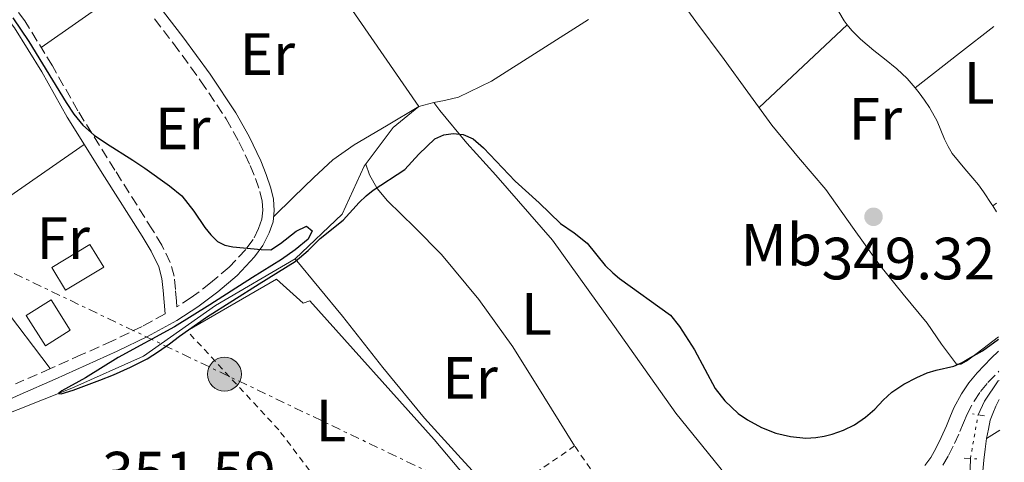
# Model space of a CAD drawing. Units: metres. Extents: x 598153 to 601663, y 4662033 to 4664396.
# Drawn here: x 601457 to 601622, y 4662668 to 4662742 of the extents above; entities that cross this region are included whole.
import ezdxf
from ezdxf.enums import TextEntityAlignment as Align

# ---------------------------------------------------------------- set-up
doc = ezdxf.new("R2010")
doc.units = ezdxf.units.M
doc.header["$MEASUREMENT"] = 0
for name, pattern in [('DGN Style 2', [1.7399219301090239, 1.043953158065414, -0.6959687720436097]), ('DGN Style 3', [2.435890702152634, 1.739921930109024, -0.6959687720436097]), ('DGN Style 5', [1.217945351076317, 0.5219765790327072, -0.6959687720436097]), ('DGN Style 7', [3.4798438602180486, 1.565929737098122, -0.6959687720436097, 0.5219765790327072, -0.6959687720436097])]:
    doc.linetypes.add(name, pattern=pattern)
for name, color, linetype, lineweight in [('Acequia sin especificar', 4, 'Continuous', 0), ('Acequia sin especificar no vista', 4, 'DGN Style 5', 0), ('Camino', 7, 'DGN Style 3', 0), ('Cota de punto acotado terreno', 7, 'Continuous', 0), ('Curva de nivel directora', 30, 'Continuous', 30), ('Edificio', 1, 'Continuous', 13), ('Embalse', 142, 'Continuous', 13), ('Estanque', 4, 'Continuous', 0), ('Etiqueta de uso rústico', 92, 'Continuous', 0), ('Línea  de bancal', 1, 'Continuous', 13), ('Línea  de muro-pared o tapia', 1, 'Continuous', 13), ('Línea de cambio de uso (parcela vista)', 92, 'Continuous', 0), ('Línea eléctrica', 6, 'DGN Style 7', 0), ('Margen derecho', 7, 'Continuous', 0), ('Pontón-alcantarilla (pasos de agua)', 1, 'DGN Style 2', 0), ('Poste tendido eléctrico', 7, 'Continuous', 0), ('Punto acotado terreno (símbolo)', 7, 'Continuous', 0), ('Tela metálica o alambrada', 7, 'DGN Style 2', 0)]:
    doc.layers.add(name, color=color, linetype=linetype, lineweight=lineweight)
doc.styles.add('Style-Arial', font='arial.ttf')

# ---------------------------------------------------------------- blocks, each defined once
blk = doc.blocks.new('5PATER')
at = {"layer": 'Embalse', "linetype": 'Continuous', "lineweight": 0}
h = blk.add_hatch(color=51, dxfattribs=at)
edge = h.paths.add_edge_path()
edge.add_ellipse((0, 0), major_axis=(-0.1095731443231308, -0.1110710700762829), ratio=0.9994222409660317, start_angle=0, end_angle=360)
blk = doc.blocks.new('5PELE')
at = {"layer": 'Línea  de bancal', "linetype": 'Continuous', "lineweight": 0}
h = blk.add_hatch(color=9, dxfattribs=at)
edge = h.paths.add_edge_path()
edge.add_arc((-2.000000476837158e-05, 0), 0.2850000000000001, 0, 360)
at = {"layer": 'Línea  de bancal', "color": 252, "linetype": 'Continuous', "lineweight": 0}
blk.add_circle((-2.000000476837158e-05, 0), 0.2850000000000001, dxfattribs=at)

msp = doc.modelspace()

# ---------------------------------------------------------------- linework, layer by layer
at = {"layer": 'Acequia sin especificar', "color": 4, "linetype": 'Continuous', "lineweight": 0}
for points in [[(601451.9500000002, 4662674.67, 350.8099999999977), (601465.6500000004, 4662680.08, 349.9600000000065), (601477.6799999997, 4662685.470000001, 350.0099999999948), (601489.7800000003, 4662693.970000001, 350.1699999999983), (601503.1500000004, 4662701.810000001, 349.4700000000012), (601511.04, 4662709.33, 349.7200000000012), (601514.7800000003, 4662717.41, 349.2700000000041), (601519.6500000004, 4662723.9, 349.1900000000023), (601523.9199999999, 4662727.41, 349.0500000000029), (601526.4600000001, 4662728.09, 349.0500000000029), (601528.2400000002, 4662728.41, 349.0500000000029), (601530.6100000005, 4662728.99, 349.0500000000029), (601536.1299999999, 4662731.66, 349.0500000000029), (601552.4199999999, 4662742.050000001, 348.8399999999965)], [(601617.8300000001, 4662675.640000001, 349.7100000000065), (601618.8799999999, 4662677.91, 349.6699999999983), (601621.2199999997, 4662681.310000001, 349.6999999999971), (601621.3399999999, 4662681.41, 349.6999999999971)], [(601621.7599999999, 4662652.180000001, 351.7100000000065), (601621.3200000003, 4662652.84, 351.6999999999971), (601618.1299999999, 4662657.41, 351.3699999999953), (601617.3200000003, 4662659.230000001, 351.3899999999995), (601616.8700000001, 4662660.57, 351.3899999999995), (601616.5999999996, 4662662.09, 351.3600000000006), (601616.4600000001, 4662663.4, 351.2700000000041), (601616.4199999999, 4662664.75, 351.1900000000023), (601616.54, 4662668.289999999, 350.820000000007)]]:
    msp.add_polyline3d(points, dxfattribs=at)
at = {"layer": 'Acequia sin especificar no vista', "color": 4, "linetype": 'DGN Style 5', "lineweight": 0, "extrusion": (0.02543371799106683, 0.1449130443870775, 0.9891174528617013), "elevation": 691329.8044729229, "flags": 128}
msp.add_lwpolyline([(213466.4670070526, -4645310.897642775), (213466.4670070527, -4645318.442091065)], dxfattribs=at)
at = {"layer": 'Camino', "color": 7, "linetype": 'DGN Style 3', "lineweight": 0}
for points in [[(601479.5499999998, 4662742.13, 349.3399999999965), (601482.7399999973, 4662737.989999998, 349.2599999999949), (601487.2999999992, 4662731.750000002, 349.2400000000052), (601491.5700000006, 4662725.340000002, 349.3099999999976), (601493.73, 4662721.510000003, 349.3300000000019), (601495.6299999976, 4662717.510000002, 349.3500000000059), (601496.5100000004, 4662715.350000002, 349.3300000000019), (601497.2399999968, 4662713.160000003, 349.2899999999935), (601497.6099999979, 4662711.539999999, 349.2400000000052), (601497.7300000008, 4662710.000000001, 349.2100000000065), (601497.5499999998, 4662708.480000001, 349.300000000003), (601497.0399999979, 4662706.930000001, 349.4700000000013), (601496.1099999981, 4662705.06, 349.6900000000023), (601494.8799999988, 4662703.380000001, 349.8800000000047), (601492.0799999981, 4662700.45, 349.9299999999931), (601488.9800000001, 4662697.770000001, 349.9299999999931), (601485.7300000001, 4662695.32, 350.0599999999976), (601483.3099999973, 4662693.760000003, 350.2200000000011), (601483.2399999979, 4662694.699999999, 350.2100000000065), (601483.079999997, 4662696.690000003, 350.199999999997), (601482.8400000001, 4662698.890000002, 350.070000000007), (601482.2099999997, 4662701.190000002, 349.9600000000065), (601480.7899999982, 4662704.109999999, 349.9900000000052), (601479.2100000001, 4662706.710000001, 350.0299999999989), (601472.9200000003, 4662716.720000001, 350.1699999999984), (601466.6900000009, 4662726.670000004, 350.300000000003), (601462.4100000005, 4662734.270000001, 350.3099999999978), (601457.769999998, 4662741.830000003, 350.25), (601451.6700000004, 4662749.720000001, 350.1600000000035)], [(601481.3299999969, 4662692.590000002, 350.2200000000011), (601477.4800000001, 4662690.480000001, 350.3600000000005), (601472.489999999, 4662688.050000002, 350.5399999999937), (601467.3099999977, 4662685.730000001, 350.6300000000047), (601462.1000000021, 4662683.390000002, 350.6799999999931), (601456.2300000002, 4662680.81, 350.8300000000017)], [(601611.9299999984, 4662667.149999999, 351.2299999999959), (601612.8799999984, 4662668.789999999, 351.1600000000035), (601613.8599999996, 4662670.789999999, 351.1699999999984), (601614.7699999993, 4662672.81, 351.1900000000024), (601615.3700000006, 4662674.27, 351.199999999997), (601615.9699999974, 4662675.739999998, 351.2100000000065), (601617.1499999977, 4662677.910000001, 351.1100000000005), (601618.2499999995, 4662679.550000002, 351.0299999999989), (601619.4899999979, 4662681.060000001, 350.9299999999931), (601621.3200000006, 4662682.940000002, 350.7100000000063)]]:
    msp.add_polyline3d(points, dxfattribs=at)
at = {"layer": 'Curva de nivel directora', "color": 30, "linetype": 'Continuous', "lineweight": 30, "elevation": 350, "flags": 128}
for points in [[(601455.7899999999, 4662742.290000001), (601458.4400000008, 4662738.350000001), (601464.7100000004, 4662728.11), (601466.0299999992, 4662726.140000002), (601467.5400000003, 4662724.290000001), (601469.42, 4662722.630000002), (601471.4800000008, 4662721.199999999), (601475.9199999999, 4662718.430000001), (601477.9400000006, 4662717.04), (601482.0800000001, 4662714.090000002), (601484.1199999986, 4662712.42), (601486.1599999993, 4662709.850000001), (601488.01, 4662707.100000001), (601488.9899999991, 4662705.880000002), (601490.1499999991, 4662704.76), (601491.3799999985, 4662704.109999999), (601492.7199999995, 4662703.850000001), (601497.4600000003, 4662703.4), (601499.0899999999, 4662703.340000001), (601500.6799999991, 4662704.410000001), (601503.3300000001, 4662706.500000001), (601505.0599999999, 4662707.300000001), (601506.03, 4662706.550000003), (601505.3599999995, 4662705.150000001), (601503.169999999, 4662703.340000001), (601500.8800000001, 4662701.730000001), (601495.9999999986, 4662698.720000001), (601488.8399999993, 4662694.12), (601482.9099999993, 4662690.400000001), (601473.4399999989, 4662685.26), (601467.9800000006, 4662681.82), (601463.9999999997, 4662679.680000001), (601463.4199999986, 4662679.2), (601463.8700000001, 4662679.150000001), (601465.9100000008, 4662679.770000001), (601470.379999999, 4662681.449999999), (601472.6499999999, 4662682.360000002), (601475.5199999998, 4662683.619999999), (601478.3000000004, 4662685.050000002), (601480.2299999994, 4662686.25), (601482.089999999, 4662687.560000002), (601483.7599999988, 4662688.850000001), (601488.2999999984, 4662692.03), (601497.1499999998, 4662697.650000002), (601503.1800000002, 4662701.36), (601505.3399999995, 4662703.24), (601507.369999999, 4662705.260000001), (601511.229999999, 4662708.310000001), (601513.9200000003, 4662711.32), (601515.0800000003, 4662712.390000001), (601516.2899999997, 4662713.390000002), (601521.5600000002, 4662716.850000001), (601523.9499999996, 4662719.390000002), (601526.5999999982, 4662721.970000001), (601528.1399999983, 4662722.659999999), (601529.6899999996, 4662722.869999999), (601531.3799999993, 4662722.720000002), (601533.0299999989, 4662721.990000002), (601534.8099999981, 4662720.460000002), (601540.1199999988, 4662714.9), (601544.1499999989, 4662711.26), (601547.7199999985, 4662707.740000002), (601550.0099999994, 4662706.17), (601552.1699999986, 4662704.470000002), (601555.1900000006, 4662700.689999999), (601556.5099999993, 4662699.449999999), (601557.6000000001, 4662698.520000001), (601566.1599999986, 4662692.340000001), (601567.6999999987, 4662690.440000001), (601570.22, 4662686.560000001), (601573.7000000002, 4662680.020000001), (601575.2999999983, 4662677.990000002)], [(601575.2999999983, 4662677.990000002), (601577.529999999, 4662675.840000001), (601579.1200000005, 4662674.800000002), (601581.4400000006, 4662673.480000001), (601583.8500000001, 4662672.550000001), (601586.3600000002, 4662671.980000001), (601588.9199999995, 4662671.730000001), (601590.6099999994, 4662671.830000001), (601591.9799999995, 4662672.039999999), (601593.3200000006, 4662672.350000001), (601595.2400000006, 4662673.029999999), (601597.069999999, 4662673.930000001), (601598.8999999996, 4662675.220000002), (601600.52, 4662676.59), (601601.8999999992, 4662678.080000001), (601603.3399999987, 4662679.420000002), (601605.3799999994, 4662680.760000001), (601607.5499999997, 4662681.9), (601609.2899999988, 4662682.689999999), (601610.7799999996, 4662683.100000001), (601613.7500000001, 4662683.78), (601615.1799999984, 4662684.400000001), (601616.5599999997, 4662685.270000001), (601618.5499999991, 4662686.390000001), (601621.2400000002, 4662688.36)]]:
    msp.add_lwpolyline(points, dxfattribs=at)
at = {"layer": 'Edificio', "color": 1, "linetype": 'Continuous', "lineweight": 13, "elevation": 352.6999999999971, "flags": 128}
msp.add_lwpolyline([(601465.4100000003, 4662689.84), (601461.2400000002, 4662687.199999999), (601458.0199999996, 4662692.289999999), (601462.1799999997, 4662694.930000001), (601465.4100000003, 4662689.84)], close=True, dxfattribs=at)
at = {"layer": 'Edificio', "color": 51, "linetype": 'Continuous', "lineweight": 13, "elevation": 352.6999999999971, "flags": 128}
msp.add_lwpolyline([(601462.1799999997, 4662694.930000001), (601458.0199999996, 4662692.289999999), (601461.2400000002, 4662687.199999999), (601465.4100000003, 4662689.84), (601462.1799999997, 4662694.930000001)], dxfattribs=at)
at = {"layer": 'Estanque', "color": 4, "linetype": 'Continuous', "lineweight": 0, "elevation": 351.8300000000019, "flags": 128}
msp.add_lwpolyline([(601471.0199999996, 4662700.41), (601464.6200000001, 4662696.539999999), (601462.3200000003, 4662700.350000001), (601468.7199999997, 4662704.220000001), (601471.0199999996, 4662700.41)], close=True, dxfattribs=at)
msp.add_lwpolyline([(601462.3200000003, 4662700.350000001), (601468.7199999997, 4662704.220000001), (601471.0199999996, 4662700.41), (601464.6200000001, 4662696.539999999), (601462.3200000003, 4662700.350000001)], dxfattribs=at)
at = {"layer": 'Línea  de muro-pared o tapia', "color": 1, "linetype": 'Continuous', "lineweight": 13}
msp.add_polyline3d([(601485.0199999996, 4662689.730000001, 352.1100000000006), (601500.0499999998, 4662698.4, 352.1399999999995), (601504.5099999999, 4662694.369999999, 351.929999999993), (601505.6500000004, 4662694.77, 351.8999999999942), (601526.4800000006, 4662671.470000001, 351.5500000000029), (601545.7100000001, 4662648.65, 351.7400000000052), (601547.54, 4662645.130000001, 351.9799999999959), (601546.3700000001, 4662643.180000001, 352.0399999999936)], dxfattribs=at)
at = {"layer": 'Línea de cambio de uso (parcela vista)', "color": 92, "linetype": 'Continuous', "lineweight": 0, "extrusion": (-0.347324634626511, 0.5258521696279796, 0.7764309975001689), "elevation": 2243280.428485689, "flags": 128}
msp.add_lwpolyline([(-3071698.918309362, -2763244.949408135), (-3071675.051856764, -2763244.092699072), (-3071653.248977367, -2763243.315170934)], dxfattribs=at)
at = {"layer": 'Línea de cambio de uso (parcela vista)', "color": 92, "linetype": 'Continuous', "lineweight": 0, "extrusion": (-0.05756633609541284, -0.03786127654593568, 0.9976234964588907), "elevation": -210820.5283023826, "flags": 128}
msp.add_lwpolyline([(-3565113.48825515, 3057554.652989917), (-3565111.390875812, 3057554.565513297), (-3565107.85924018, 3057554.420772959), (-3565107.026647269, 3057554.478827198)], dxfattribs=at)
at = {"layer": 'Línea de cambio de uso (parcela vista)', "color": 92, "linetype": 'Continuous', "lineweight": 0, "extrusion": (0.6841487290339442, -0.7293349654077594, 0.00332036065830343), "elevation": -2989117.952979389, "flags": 128}
msp.add_lwpolyline([(3628773.026346951, 10274.70629252212), (3628783.185608715, 10274.50629141963), (3628793.339280406, 10274.31639037282)], dxfattribs=at)
at = {"layer": 'Línea de cambio de uso (parcela vista)', "color": 92, "linetype": 'Continuous', "lineweight": 0, "extrusion": (0.01311789937750369, 0.01215805410860122, 0.9998400384242543), "elevation": 64930.78753008581, "flags": 128}
msp.add_lwpolyline([(601539.512373627, 4662296.323217867), (601539.5164745867, 4662296.327018148)], dxfattribs=at)
at = {"layer": 'Línea de cambio de uso (parcela vista)', "color": 92, "linetype": 'Continuous', "lineweight": 0, "extrusion": (-0.5233515552931886, 0.6842173469166669, 0.5078875581765301), "elevation": 2875646.468468165, "flags": 128}
msp.add_lwpolyline([(-3310673.8596819, -1695050.306420868), (-3310666.56279737, -1695050.190333932), (-3310657.108093095, -1695050.027812222)], dxfattribs=at)
at = {"layer": 'Línea de cambio de uso (parcela vista)', "color": 92, "linetype": 'Continuous', "lineweight": 0, "extrusion": (0.03817951380193307, -0.03817951162298469, 0.9985412608490841), "elevation": -154706.937169468, "flags": 128}
msp.add_lwpolyline([(3722316.809815458, 2867574.249483959), (3722330.258986368, 2867571.841808349), (3722343.694015143, 2867569.43413274)], dxfattribs=at)
at = {"layer": 'Línea de cambio de uso (parcela vista)', "color": 92, "linetype": 'Continuous', "lineweight": 0, "extrusion": (0.202868090606392, 0.1613365285608135, 0.9658235151235772), "elevation": 874617.3061893504, "flags": 128}
msp.add_lwpolyline([(3275000.322563279, -3257614.813116441), (3274988.666893025, -3257614.118673534), (3274975.030391054, -3257613.789446159), (3274961.393889084, -3257613.462810789)], dxfattribs=at)
at = {"layer": 'Línea de cambio de uso (parcela vista)', "color": 92, "linetype": 'Continuous', "lineweight": 0, "flags": 128}
for points, elevation in [([(601620.2832000004, 4662710.7225), (601620.9100000003, 4662711.199999999)], 349.320000000007), ([(601620.2800000003, 4662710.720000001), (601620.2832000004, 4662710.7225)], 349.320000000007), ([(601620.2832000004, 4662710.7225), (601620.9299999997, 4662709.720000001)], 349.320000000007), ([(601619.2599999999, 4662671.619999999), (601619.5499999998, 4662673.220000001), (601619.8799999999, 4662674.699999999), (601620.2800000003, 4662675.859999999), (601620.7999999998, 4662677.08), (601621.3799999999, 4662678.180000001)], 351.6600000000034)]:
    msp.add_lwpolyline(points, dxfattribs=dict(at, elevation=elevation))
at = {"layer": 'Línea de cambio de uso (parcela vista)', "color": 92, "linetype": 'Continuous', "lineweight": 0, "extrusion": (0.02886108557295377, 0.01862851886820056, 0.9994098338641301), "elevation": 104573.413709882, "flags": 128}
msp.add_lwpolyline([(3591245.278904369, -3032241.766499777), (3591245.278904369, -3032239.146480693)], dxfattribs=at)
at = {"layer": 'Línea de cambio de uso (parcela vista)', "color": 92, "linetype": 'Continuous', "lineweight": 0}
for points in [[(601499.54, 4662708.890000001, 349.2599999999948), (601502.9100000003, 4662712.199999999, 349.3000000000029), (601506.29, 4662715.52, 349.3399999999965), (601509.5099999999, 4662718.449999999, 349.3800000000047), (601513.0599999996, 4662720.970000001, 349.3500000000058), (601518.4900000002, 4662724.189999999, 349.1999999999971), (601523.9199999999, 4662727.41, 349.0500000000029), (601515.9100000003, 4662739.029999999, 349.1100000000006), (601507.9000000004, 4662750.65, 349.179999999993), (601497.9280000003, 4662763.568600001, 349.2059000000008)], [(601565.3992999997, 4662751.201099999, 349.2140000000072), (601564.25, 4662750.470000001, 349.2200000000012), (601565.04, 4662749.310000001, 349.4499999999971), (601565.8200000003, 4662748.140000001, 349.6699999999983), (601570.4299999997, 4662741.710000001, 350.0500000000029), (601575.1799999997, 4662735.310000001, 349.7799999999988), (601579.1900000004, 4662729.810000001, 349.7200000000012), (601583.2000000002, 4662724.300000001, 349.6900000000023), (601587.6799999997, 4662718.859999999, 349.7299999999959), (601592.2400000002, 4662713.470000001, 349.8000000000029), (601596.7699999996, 4662707.15, 349.9100000000035), (601601.2999999998, 4662700.83, 349.9900000000052), (601605.25, 4662695.91, 349.9900000000052), (601609.2599999999, 4662691.039999999, 349.9900000000052), (601611.6900000004, 4662687.5, 349.9900000000052), (601614.2199999997, 4662684.140000001, 349.9900000000052), (601615.0099999999, 4662684.119999999, 349.9900000000052), (601615.8600000005, 4662684.640000001, 349.9900000000052), (601617.7000000002, 4662685.970000001, 349.9400000000023), (601621.2300000006, 4662688.75, 349.8600000000006)], [(601595.8658999996, 4662741.156199999, 349.3040000000037), (601596.6100000005, 4662740.180000001, 349.3099999999977), (601598.0999999996, 4662738.74, 349.320000000007), (601599.2000000002, 4662737.77, 349.320000000007), (601600.3399999999, 4662736.83, 349.320000000007), (601602.0999999996, 4662735.439999999, 349.320000000007), (601604.1600000003, 4662733.76, 349.3300000000018), (601605.9000000004, 4662732.130000001, 349.3500000000058), (601606.9500000002, 4662730.949999999, 349.3500000000058), (601607.2604, 4662730.5603, 349.3500000000058)], [(601607.2604, 4662730.5603, 349.3500000000058), (601607.9400000004, 4662729.710000001, 349.3500000000058), (601608.8200000003, 4662728.51, 349.3399999999965), (601609.6500000004, 4662727.26, 349.3300000000018), (601610.9299999997, 4662724.960000001, 349.320000000007), (601611.5700000003, 4662723.439999999, 349.320000000007), (601612.2100000001, 4662721.92, 349.320000000007), (601612.79, 4662720.689999999, 349.320000000007), (601613.4900000002, 4662719.539999999, 349.320000000007), (601614.5199999996, 4662718.230000001, 349.320000000007), (601615.5999999996, 4662716.960000001, 349.320000000007), (601616.9600000001, 4662715.390000001, 349.320000000007), (601617.8700000001, 4662714.27, 349.320000000007), (601618.7400000002, 4662713.100000001, 349.320000000007), (601620.1299999999, 4662710.960000001, 349.320000000007), (601620.2832000004, 4662710.7225, 349.320000000007)], [(601584.3799999999, 4662653.199999999, 351.4799999999959), (601582.9600000001, 4662655.350000001, 351.1399999999995), (601581.5499999998, 4662657.5, 350.7899999999936), (601574.4900000002, 4662666.779999999, 350.0800000000018), (601567.0999999996, 4662675.890000001, 350.070000000007), (601556.7800000003, 4662690.480000001, 349.9100000000035), (601546.3799999999, 4662704.939999999, 349.7400000000052), (601536.8499999996, 4662715.859999999, 350.3600000000006), (601531.9800000006, 4662721.24, 350.3699999999953), (601527.4699999997, 4662726.75, 349.429999999993), (601526.4600000001, 4662728.09, 349.0500000000029)], [(601550.0899999999, 4662670.4, 350.4600000000065), (601544.9000000004, 4662678.710000001, 350.179999999993), (601539.7100000001, 4662687.02, 349.8999999999942), (601534.0199999996, 4662695, 349.8300000000018), (601527.7599999999, 4662702.57, 349.8500000000058), (601523.2599999999, 4662707.09, 349.7700000000041), (601518.6900000004, 4662711.57, 349.6699999999983), (601516.9500000002, 4662713.630000001, 349.5800000000018), (601515.6600000003, 4662715.930000001, 349.5299999999988), (601515.0300000003, 4662717.730000001, 349.5599999999977)], [(601537.2300000006, 4662661.49, 350.5200000000041), (601531.0599999996, 4662668.289999999, 350.4700000000012), (601524.8799999999, 4662675.09, 350.4100000000035), (601517.8899999997, 4662683.550000001, 350.4199999999983), (601511.0999999996, 4662692.17, 350.3899999999995), (601507.1299999999, 4662696.99, 350.320000000007), (601503.1500000004, 4662701.810000001, 350.25)], [(601620.0721000005, 4662658.091399999, 351.6600000000035), (601619.7599999999, 4662658.74, 351.6600000000035), (601619.4299999997, 4662659.67, 351.6600000000035), (601619.2800000003, 4662660.539999999, 351.6600000000035), (601618.8099999996, 4662663.34, 351.6600000000035), (601618.6200000001, 4662666.140000001, 351.6600000000035), (601618.7999999998, 4662668.01, 351.6600000000035), (601619.04, 4662669.869999999, 351.6600000000035), (601619.2599999999, 4662671.619999999, 351.570000000007)]]:
    msp.add_polyline3d(points, dxfattribs=at)
at = {"layer": 'Línea eléctrica', "color": 6, "linetype": 'DGN Style 7', "lineweight": 0, "extrusion": (-0.4319506539353823, -0.9018943776368604, 0.002272477022142347), "elevation": -4465060.852426728, "flags": 128}
msp.add_lwpolyline([(-1472142.4970787, 10498.10529372134), (-1472028.083301126, 10496.39530124507), (-1471936.118544503, 10495.94528814403), (-1471838.325612267, 10498.17528699724), (-1471676.115583161, 10497.16530701365), (-1471570.911415746, 10497.20528959083), (-1471479.984120876, 10499.1753001409), (-1471425.742704044, 10499.72529790431)], dxfattribs=at)
at = {"layer": 'Margen derecho', "color": 7, "linetype": 'Continuous', "lineweight": 0}
for points in [[(601481.3299999969, 4662692.590000002, 350.2200000000011), (601481.1799999992, 4662694.54, 350.2100000000065), (601481.0199999984, 4662696.489999999, 350.199999999997), (601480.7999999993, 4662698.500000001, 350.070000000007), (601480.2699999996, 4662700.460000002, 349.9600000000065), (601478.9699999987, 4662703.120000001, 349.9900000000052), (601477.4600000001, 4662705.63, 350.0299999999989), (601471.1700000024, 4662715.620000003, 350.1699999999984), (601464.9099999995, 4662725.609999999, 350.300000000003), (601460.6299999991, 4662733.220000001, 350.3099999999978), (601456.0599999981, 4662740.65, 350.25), (601450.0499999999, 4662748.430000001, 350.1600000000035), (601443.8200000006, 4662756.030000002, 350.1100000000006), (601440.1900000006, 4662760.470000001, 350.1100000000006), (601436.5599999984, 4662764.910000001, 350.1199999999955)], [(601451.170000002, 4662676.399999999, 350.9700000000011), (601457.0100000004, 4662679.050000001, 350.8300000000017), (601462.8799999978, 4662681.63, 350.6799999999931), (601468.1000000013, 4662683.970000001, 350.6300000000047), (601473.3099999992, 4662686.300000002, 350.5399999999937), (601478.3699999996, 4662688.77, 350.3600000000005), (601483.3099999973, 4662691.470000001, 350.1900000000024), (601486.8299999976, 4662693.739999998, 350.0599999999976), (601490.1900000017, 4662696.270000001, 349.9299999999931), (601493.4100000003, 4662699.050000001, 349.9299999999931), (601496.3699999996, 4662702.140000002, 349.8800000000047), (601497.7600000021, 4662704.050000001, 349.6900000000023), (601498.8299999983, 4662706.190000002, 349.4700000000013), (601499.4499999997, 4662708.07, 349.300000000003), (601499.6599999998, 4662709.970000001, 349.2100000000065), (601499.519999999, 4662711.830000003, 349.2400000000052), (601499.100000001, 4662713.680000001, 349.2899999999935), (601498.3200000009, 4662716.020000001, 349.3300000000019), (601497.3900000011, 4662718.289999999, 349.3500000000059), (601495.4400000019, 4662722.399999999, 349.3300000000019), (601493.219999998, 4662726.350000001, 349.3099999999976), (601488.8799999995, 4662732.850000001, 349.2400000000052), (601484.2899999984, 4662739.15, 349.2599999999949), (601481.0799999987, 4662743.31, 349.3399999999965)], [(601608.890000001, 4662667.11, 351.2299999999959), (601609.8799999988, 4662668.480000001, 351.1300000000046), (601610.7300000006, 4662669.940000002, 351.070000000007), (601611.6499999991, 4662671.830000003, 351.0899999999965), (601612.5299999998, 4662673.770000001, 351.1100000000005), (601613.1099999986, 4662675.199999999, 351.1199999999954), (601613.7600000014, 4662676.789999999, 351.1199999999954), (601615.0599999977, 4662679.170000002, 351.0200000000041), (601616.2800000004, 4662681, 350.9299999999931), (601617.6599999995, 4662682.680000001, 350.8300000000017), (601620.0500000011, 4662685.149999999, 350.5500000000029), (601621.2699999993, 4662686.29, 350.3999999999943)]]:
    msp.add_polyline3d(points, dxfattribs=at)
at = {"layer": 'Pontón-alcantarilla (pasos de agua)', "color": 1, "linetype": 'DGN Style 2', "lineweight": 0, "extrusion": (0.004820432876660519, -0.0008633611159790331, 0.9999880089453398), "elevation": -774.383462007379, "flags": 128}
msp.add_lwpolyline([(601610.1975744105, 4662676.519189612), (601608.1875495592, 4662676.879189748)], dxfattribs=at)
at = {"layer": 'Pontón-alcantarilla (pasos de agua)', "color": 1, "linetype": 'DGN Style 2', "lineweight": 0, "extrusion": (-0.01409652580728022, 0.0008644095962390373, 0.9999002654046125), "elevation": -4099.168031840932, "flags": 128}
msp.add_lwpolyline([(601560.6621570307, 4662673.635344587), (601562.7823692814, 4662673.50534454)], dxfattribs=at)
at = {"layer": 'Tela metálica o alambrada', "color": 7, "linetype": 'DGN Style 2', "lineweight": 0}
for points in [[(601529.0999999996, 4662632.33, 351.5800000000018), (601516.0800000001, 4662652.430000001, 351.1499999999942), (601500.4199999999, 4662673.09, 350.8699999999953), (601485.0199999996, 4662689.730000001, 351.1300000000047)], [(601558.7699999996, 4662655.949999999, 350.9799999999959), (601559.6799999997, 4662656.57, 350.9499999999971), (601550.0899999999, 4662670.4, 350.6999999999971), (601537.2300000006, 4662661.49, 351), (601546.8200000003, 4662647.66, 351.2599999999948), (601554.0300000003, 4662652.66, 351.0899999999965)]]:
    msp.add_polyline3d(points, dxfattribs=at)

# ---------------------------------------------------------------- block references
at = {"layer": 'Poste tendido eléctrico', "color": 7, "linetype": 'Continuous', "lineweight": 0, "xscale": 10, "yscale": 10, "zscale": 10}
msp.add_blockref('5PELE', (601491.3000000007, 4662682.449999999, 350.429999999993), dxfattribs=at)
at = {"layer": 'Punto acotado terreno (símbolo)', "color": 7, "linetype": 'Continuous', "lineweight": 0, "xscale": 10, "yscale": 10, "zscale": 10}
msp.add_blockref('5PATER', (601600.2699999998, 4662708.890000001, 349.320000000007), dxfattribs=at)

# ---------------------------------------------------------------- texts
at = {"layer": 'Cota de punto acotado terreno', "color": 7, "linetype": 'Continuous', "lineweight": 0, "style": 'Style-Arial'}
for s, p in [('349.32', (601591.5599999997, 4662698.38, 349.320000000007)), ('351.59', (601470.7600000014, 4662662.409999999, 351.5899999999965))]:
    msp.add_text(s, height=7.000000000000002, dxfattribs=at).set_placement(p)
at = {"layer": 'Etiqueta de uso rústico', "color": 92, "linetype": 'Continuous', "lineweight": 0, "style": 'Style-Arial'}
for s, p in [('Er', (601498.495456609, 4662736.230009999, 349.2100000000065)), ('L', (601618.0114203796, 4662731.39001, 349.2400000000052)), ('Fr', (601600.5936852661, 4662725.360009997, 349.5399999999936)), ('Er', (601484.2854566077, 4662723.750009998, 349.679999999993)), ('Fr', (601464.2236852678, 4662705.300009999, 350.3699999999953)), ('Mb', (601584.7802462438, 4662704.200009997, 349.8800000000047)), ('L', (601543.6914203799, 4662692.580010001, 349.8500000000058)), ('Er', (601532.5354566085, 4662681.820009999, 350.1900000000023)), ('L', (601509.1914203799, 4662674.67001, 350.8000000000029))]:
    msp.add_text(s, height=7.000000000000002, dxfattribs=at).set_placement(p, align=Align.MIDDLE_CENTER)

doc.saveas('drawing.dxf')
